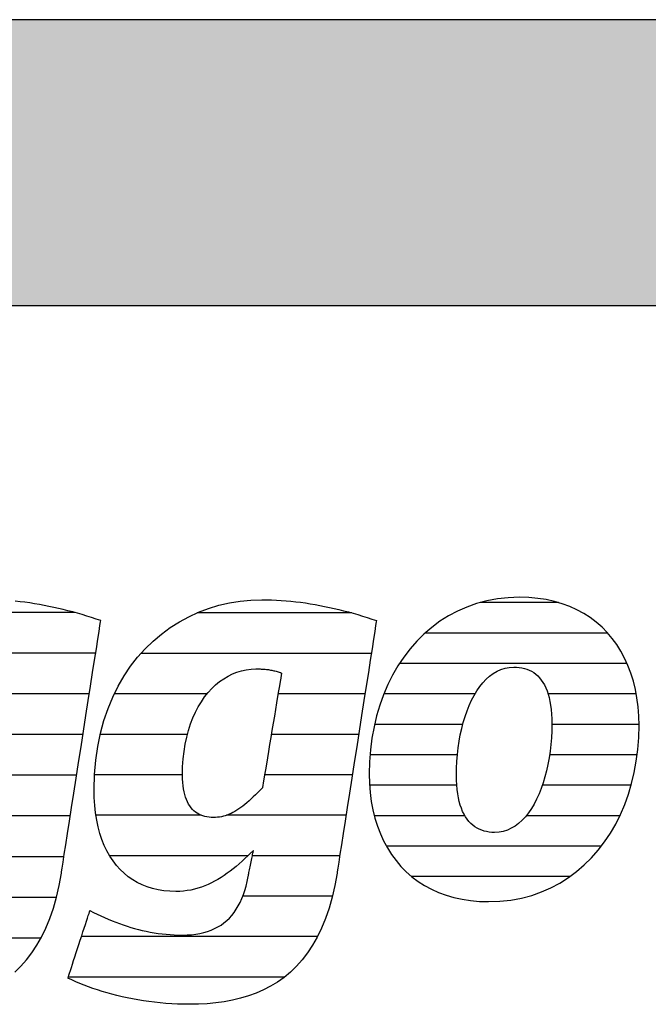
# Model space of a CAD drawing. Extents: x -828 to 1142, y -34192 to 1587.
# Drawn here: x -661 to -521, y -4651 to -4433 of the extents above; entities that cross this region are included whole.
import ezdxf

# ---------------------------------------------------------------- set-up
doc = ezdxf.new("R2010")
doc.units = 0
doc.header["$LTSCALE"] = 10
doc.layers.add('DETAIL_1', color=7, linetype='CONTINUOUS')

# ---------------------------------------------------------------- blocks, each defined once
blk = doc.blocks.new('*X15')
at = {"layer": 'DETAIL_1', "color": 42, "linetype": 'CONTINUOUS'}
for p, q in [((-586.92, -4564.52), (-621.28, -4564.52)), ((-582.58, -4573.51), (-633.71, -4573.51)), ((-619.05, -4582.49), (-639.65, -4582.49)), ((-601.36, -4582.49), (-603.29, -4582.49)), ((-583.99, -4582.49), (-601.36, -4582.49)), ((-623.42, -4591.48), (-642.78, -4591.48)), ((-599.11, -4591.48), (-604.79, -4591.48)), ((-585.39, -4591.48), (-599.11, -4591.48)), ((-624.51, -4600.46), (-644.04, -4600.46)), ((-596.86, -4600.46), (-606.28, -4600.46)), ((-586.79, -4600.46), (-596.86, -4600.46)), ((-620.38, -4609.45), (-643.72, -4609.45)), ((-594.6, -4609.45), (-614.73, -4609.45)), ((-588.19, -4609.45), (-594.6, -4609.45)), ((-609.97, -4618.43), (-640.68, -4618.43)), ((-592.35, -4618.43), (-608.99, -4618.43)), ((-589.59, -4618.43), (-592.35, -4618.43)), ((-591.23, -4627.42), (-611.13, -4627.42)), ((-594.53, -4636.4), (-646.95, -4636.4)), ((-601.87, -4645.39), (-649.89, -4645.39))]:
    blk.add_line(p, q, dxfattribs=at)
blk = doc.blocks.new('*X16')
at = {"layer": 'DETAIL_1', "color": 42, "linetype": 'CONTINUOUS'}
for p, q in [((-541.04, -4562.23), (-558.4, -4562.23)), ((-530.09, -4568.98), (-570.64, -4568.98)), ((-525.79, -4575.74), (-576.33, -4575.74)), ((-559.54, -4582.5), (-579.79, -4582.5)), ((-523.76, -4582.5), (-543.33, -4582.5)), ((-562.27, -4589.26), (-581.85, -4589.26)), ((-523.14, -4589.26), (-542.49, -4589.26)), ((-563.47, -4596.02), (-582.85, -4596.02)), ((-523.56, -4596.02), (-542.99, -4596.02)), ((-563.61, -4602.78), (-582.95, -4602.78)), ((-524.9, -4602.78), (-544.6, -4602.78)), ((-561.8, -4609.54), (-581.91, -4609.54)), ((-547.06, -4609.54), (-548.19, -4609.54)), ((-527.39, -4609.54), (-547.06, -4609.54)), ((-549.54, -4616.3), (-579.24, -4616.3)), ((-531.5, -4616.3), (-549.54, -4616.3)), ((-552.01, -4623.06), (-573.62, -4623.06)), ((-538.48, -4623.06), (-552.01, -4623.06))]:
    blk.add_line(p, q, dxfattribs=at)
blk = doc.blocks.new('*X19')
at = {"layer": 'DETAIL_1', "color": 42, "linetype": 'CONTINUOUS'}
for p, q in [((-716.91, -4564.42), (-743.56, -4564.42)), ((-669.37, -4564.42), (-682.27, -4564.42)), ((-648.51, -4564.42), (-669.37, -4564.42)), ((-709.18, -4573.46), (-754.33, -4573.46)), ((-665.58, -4573.46), (-694.88, -4573.46)), ((-643.79, -4573.46), (-665.58, -4573.46)), ((-741.99, -4582.5), (-759.61, -4582.5)), ((-706.8, -4582.5), (-724.06, -4582.5)), ((-680.27, -4582.5), (-700.87, -4582.5)), ((-645.2, -4582.5), (-664.5, -4582.5)), ((-744.24, -4591.53), (-762.32, -4591.53)), ((-706.79, -4591.53), (-744.24, -4591.53)), ((-684.64, -4591.53), (-704, -4591.53)), ((-646.61, -4591.53), (-666.01, -4591.53)), ((-745.1, -4600.57), (-763.25, -4600.57)), ((-685.73, -4600.57), (-705.25, -4600.57)), ((-648.02, -4600.57), (-667.51, -4600.57)), ((-742.81, -4609.61), (-762.39, -4609.61)), ((-681.15, -4609.61), (-713.16, -4609.61)), ((-649.43, -4609.61), (-676.46, -4609.61)), ((-702.39, -4618.65), (-758.32, -4618.65)), ((-671.41, -4618.65), (-701.75, -4618.65)), ((-650.84, -4618.65), (-670.25, -4618.65)), ((-725.47, -4627.69), (-743.94, -4627.69)), ((-652.5, -4627.69), (-672.45, -4627.69)), ((-655.92, -4636.73), (-708.27, -4636.73)), ((-663.6, -4645.76), (-710.82, -4645.76))]:
    blk.add_line(p, q, dxfattribs=at)

msp = doc.modelspace()

# ---------------------------------------------------------------- hatches: boundary and pattern name
at = {"layer": 'DETAIL_1', "linetype": 'CONTINUOUS'}
msp.add_hatch(color=28, dxfattribs=at).paths.add_polyline_path([(-828.24, -4496.21), (1141.76, -4496.21), (1141.76, -4432.78), (-828.24, -4432.78)])

# ---------------------------------------------------------------- linework, layer by layer
at = {"layer": 'DETAIL_1', "color": 42}
for p, q in [((-590.19, -4622.27), (-590.69, -4625.05)), ((-556.53, -4628.63), (-554.02, -4628.54))]:
    msp.add_line(p, q, dxfattribs=at)
at = {"layer": 'DETAIL_1', "color": 28, "linetype": 'CONTINUOUS'}
msp.add_lwpolyline([(-828.24, -4496.21), (1141.76, -4496.21), (1141.76, -4432.78), (-828.24, -4432.78)], close=True, dxfattribs=at)
at = {"layer": 'DETAIL_1', "color": 42}
for points in [[(-661.75, -4644.28), (-660.41, -4642.99), (-659.14, -4641.57), (-657.95, -4640.02), (-656.83, -4638.33), (-655.79, -4636.5), (-654.84, -4634.52), (-653.97, -4632.39), (-653.19, -4630.11), (-652.5, -4627.66), (-651.9, -4625.05), (-651.4, -4622.27), (-651.4, -4622.27), (-651.4, -4622.27), (-651.4, -4622.27), (-651.4, -4622.27), (-651.4, -4622.27), (-651.4, -4622.27), (-651.4, -4622.27), (-651.4, -4622.27), (-651.4, -4622.27), (-651.4, -4622.27), (-651.4, -4622.27), (-651.4, -4622.27), (-651.4, -4622.27), (-651.4, -4622.27), (-651.4, -4622.27), (-651.4, -4622.27), (-651.4, -4622.27), (-651.4, -4622.27), (-651.4, -4622.27), (-651.4, -4622.27), (-651.4, -4622.27), (-651.4, -4622.27), (-651.4, -4622.27), (-651.4, -4622.27), (-651.36, -4621.99), (-651.23, -4621.17), (-651.03, -4619.86), (-650.76, -4618.12), (-650.42, -4615.99), (-650.04, -4613.51), (-649.61, -4610.75), (-649.14, -4607.74), (-648.64, -4604.53), (-648.12, -4601.18), (-647.58, -4597.74), (-647.03, -4594.24), (-646.49, -4590.75), (-645.95, -4587.3), (-645.43, -4583.95), (-644.93, -4580.75), (-644.46, -4577.74), (-644.03, -4574.97), (-643.64, -4572.5), (-643.31, -4570.36), (-643.04, -4568.62), (-642.83, -4567.32), (-642.71, -4566.5), (-642.66, -4566.21), (-642.66, -4566.21), (-642.66, -4566.21), (-642.66, -4566.21), (-642.66, -4566.21), (-642.66, -4566.21), (-642.66, -4566.21), (-642.66, -4566.21), (-642.66, -4566.21), (-642.66, -4566.21), (-642.66, -4566.21), (-642.66, -4566.21), (-642.66, -4566.21), (-642.66, -4566.21), (-642.66, -4566.21), (-642.66, -4566.21), (-642.66, -4566.21), (-642.66, -4566.21), (-642.66, -4566.21), (-642.66, -4566.21), (-642.66, -4566.21), (-642.66, -4566.21), (-642.66, -4566.21), (-642.66, -4566.21), (-642.66, -4566.21), (-643.69, -4565.87), (-644.72, -4565.54), (-645.76, -4565.21), (-646.8, -4564.9), (-647.84, -4564.6), (-648.89, -4564.31), (-649.94, -4564.04), (-650.99, -4563.77), (-652.05, -4563.52), (-653.11, -4563.28), (-654.17, -4563.06), (-655.23, -4562.85), (-656.3, -4562.65), (-657.37, -4562.47), (-658.43, -4562.31), (-659.51, -4562.16), (-660.58, -4562.03), (-661.65, -4561.91)], [(-590.69, -4625.05), (-591.28, -4627.66), (-591.97, -4630.11), (-592.76, -4632.39), (-593.63, -4634.52), (-594.58, -4636.5), (-595.62, -4638.33), (-596.74, -4640.02), (-597.93, -4641.57), (-599.2, -4642.99), (-600.53, -4644.28), (-601.94, -4645.45), (-603.41, -4646.49), (-604.94, -4647.43), (-606.53, -4648.25), (-608.17, -4648.96), (-609.86, -4649.58), (-611.61, -4650.1), (-613.4, -4650.52), (-615.23, -4650.86), (-617.1, -4651.12), (-619.01, -4651.29), (-620.95, -4651.39), (-622.93, -4651.43), (-622.93, -4651.43), (-622.93, -4651.43), (-622.93, -4651.43), (-622.93, -4651.43), (-622.93, -4651.43), (-622.93, -4651.43), (-622.93, -4651.43), (-622.93, -4651.43), (-622.93, -4651.43), (-622.93, -4651.43), (-622.93, -4651.43), (-622.93, -4651.43), (-622.93, -4651.43), (-622.93, -4651.43), (-622.93, -4651.43), (-622.93, -4651.43), (-622.93, -4651.43), (-622.93, -4651.43), (-622.93, -4651.43), (-622.93, -4651.43), (-622.93, -4651.43), (-622.93, -4651.43), (-622.93, -4651.43), (-622.93, -4651.43), (-624.26, -4651.41), (-625.59, -4651.38), (-626.89, -4651.31), (-628.19, -4651.23), (-629.47, -4651.12), (-630.73, -4650.98), (-631.98, -4650.83), (-633.2, -4650.65), (-634.42, -4650.46), (-635.61, -4650.24), (-636.78, -4650.01), (-637.93, -4649.75), (-639.07, -4649.48), (-640.18, -4649.2), (-641.27, -4648.9), (-642.33, -4648.58), (-643.38, -4648.25), (-644.39, -4647.9), (-645.39, -4647.55), (-646.36, -4647.18), (-647.3, -4646.8), (-648.21, -4646.41), (-649.1, -4646.01), (-649.96, -4645.6), (-649.96, -4645.6), (-649.96, -4645.6), (-649.96, -4645.6), (-649.96, -4645.6), (-649.96, -4645.6), (-649.96, -4645.6), (-649.96, -4645.6), (-649.96, -4645.6), (-649.96, -4645.6), (-649.96, -4645.6), (-649.96, -4645.6), (-649.96, -4645.6), (-649.96, -4645.6), (-649.96, -4645.6), (-649.96, -4645.6), (-649.96, -4645.6), (-649.96, -4645.6), (-649.96, -4645.6), (-649.96, -4645.6), (-649.96, -4645.6), (-649.96, -4645.6), (-649.96, -4645.6), (-649.96, -4645.6), (-649.96, -4645.6), (-649.93, -4645.52), (-649.86, -4645.3), (-649.75, -4644.95), (-649.6, -4644.49), (-649.41, -4643.92), (-649.19, -4643.26), (-648.95, -4642.52), (-648.69, -4641.71), (-648.41, -4640.86), (-648.11, -4639.96), (-647.81, -4639.04), (-647.51, -4638.11), (-647.2, -4637.17), (-646.9, -4636.25), (-646.61, -4635.36), (-646.33, -4634.5), (-646.06, -4633.7), (-645.82, -4632.96), (-645.6, -4632.3), (-645.42, -4631.73), (-645.27, -4631.26), (-645.15, -4630.92), (-645.08, -4630.7), (-645.05, -4630.62), (-645.05, -4630.62), (-645.05, -4630.62), (-645.05, -4630.62), (-645.05, -4630.62), (-645.05, -4630.62), (-645.05, -4630.62), (-645.05, -4630.62), (-645.05, -4630.62), (-645.05, -4630.62), (-645.05, -4630.62), (-645.05, -4630.62), (-645.05, -4630.62), (-645.05, -4630.62), (-645.05, -4630.62), (-645.05, -4630.62), (-645.05, -4630.62), (-645.05, -4630.62), (-645.05, -4630.62), (-645.05, -4630.62), (-645.05, -4630.62), (-645.05, -4630.62), (-645.05, -4630.62), (-645.05, -4630.62), (-645.05, -4630.62), (-644.24, -4631.03), (-643.43, -4631.42), (-642.61, -4631.81), (-641.8, -4632.17), (-640.98, -4632.53), (-640.15, -4632.87), (-639.33, -4633.19), (-638.5, -4633.5), (-637.66, -4633.8), (-636.82, -4634.07), (-635.98, -4634.34), (-635.14, -4634.58), (-634.28, -4634.81), (-633.43, -4635.02), (-632.57, -4635.21), (-631.7, -4635.38), (-630.82, -4635.54), (-629.94, -4635.67), (-629.06, -4635.79), (-628.16, -4635.88), (-627.26, -4635.96), (-626.36, -4636.01), (-625.44, -4636.05), (-624.52, -4636.06), (-624.52, -4636.06), (-624.52, -4636.06), (-624.52, -4636.06), (-624.52, -4636.06), (-624.52, -4636.06), (-624.52, -4636.06), (-624.52, -4636.06), (-624.52, -4636.06), (-624.52, -4636.06), (-624.52, -4636.06), (-624.52, -4636.06), (-624.52, -4636.06), (-624.52, -4636.06), (-624.52, -4636.06), (-624.52, -4636.06), (-624.52, -4636.06), (-624.52, -4636.06), (-624.52, -4636.06), (-624.52, -4636.06), (-624.52, -4636.06), (-624.52, -4636.06), (-624.52, -4636.06), (-624.52, -4636.06), (-624.52, -4636.06), (-623.49, -4636.03), (-622.51, -4635.97), (-621.56, -4635.86), (-620.65, -4635.7), (-619.77, -4635.5), (-618.94, -4635.26), (-618.14, -4634.97), (-617.38, -4634.63), (-616.65, -4634.25), (-615.96, -4633.83), (-615.31, -4633.36), (-614.69, -4632.84), (-614.11, -4632.28), (-613.56, -4631.67), (-613.05, -4631.02), (-612.57, -4630.32), (-612.12, -4629.58), (-611.71, -4628.79), (-611.33, -4627.95), (-610.99, -4627.07), (-610.68, -4626.14), (-610.4, -4625.16), (-610.15, -4624.14), (-609.94, -4623.07), (-609.94, -4623.07), (-609.94, -4623.07), (-609.94, -4623.07), (-609.94, -4623.07), (-609.94, -4623.07), (-609.94, -4623.07), (-609.94, -4623.07), (-609.94, -4623.07), (-609.94, -4623.07), (-609.94, -4623.07), (-609.94, -4623.07), (-609.94, -4623.07), (-609.94, -4623.07), (-609.94, -4623.07), (-609.94, -4623.07), (-609.94, -4623.07), (-609.94, -4623.07), (-609.94, -4623.07), (-609.94, -4623.07), (-609.94, -4623.07), (-609.94, -4623.07), (-609.94, -4623.07), (-609.94, -4623.07), (-609.94, -4623.07), (-609.93, -4623.04), (-609.91, -4622.95), (-609.89, -4622.82), (-609.85, -4622.63), (-609.8, -4622.41), (-609.75, -4622.16), (-609.69, -4621.87), (-609.63, -4621.56), (-609.56, -4621.22), (-609.49, -4620.87), (-609.42, -4620.51), (-609.34, -4620.15), (-609.27, -4619.79), (-609.19, -4619.43), (-609.12, -4619.08), (-609.05, -4618.75), (-608.99, -4618.43), (-608.93, -4618.15), (-608.88, -4617.89), (-608.83, -4617.67), (-608.8, -4617.49), (-608.77, -4617.35), (-608.75, -4617.27), (-608.74, -4617.24), (-608.74, -4617.24), (-608.74, -4617.24), (-608.74, -4617.24), (-608.74, -4617.24), (-608.74, -4617.24), (-608.74, -4617.24), (-608.74, -4617.24), (-608.74, -4617.24), (-608.74, -4617.24), (-608.74, -4617.24), (-608.74, -4617.24), (-608.74, -4617.24), (-608.74, -4617.24), (-608.74, -4617.24), (-608.74, -4617.24), (-608.74, -4617.24), (-608.74, -4617.24), (-608.74, -4617.24), (-608.74, -4617.24), (-608.74, -4617.24), (-608.74, -4617.24), (-608.74, -4617.24), (-608.74, -4617.24), (-608.74, -4617.24), (-609.38, -4617.86), (-610.01, -4618.47), (-610.65, -4619.07), (-611.29, -4619.66), (-611.94, -4620.23), (-612.59, -4620.79), (-613.25, -4621.33), (-613.92, -4621.84), (-614.59, -4622.34), (-615.27, -4622.82), (-615.96, -4623.27), (-616.66, -4623.7), (-617.37, -4624.1), (-618.09, -4624.47), (-618.82, -4624.81), (-619.56, -4625.13), (-620.32, -4625.41), (-621.08, -4625.66), (-621.86, -4625.87), (-622.65, -4626.05), (-623.46, -4626.19), (-624.28, -4626.3), (-625.12, -4626.36), (-625.97, -4626.38), (-625.97, -4626.38), (-625.97, -4626.38), (-625.97, -4626.38), (-625.97, -4626.38), (-625.97, -4626.38), (-625.97, -4626.38), (-625.97, -4626.38), (-625.97, -4626.38), (-625.97, -4626.38), (-625.97, -4626.38), (-625.97, -4626.38), (-625.97, -4626.38), (-625.97, -4626.38), (-625.97, -4626.38), (-625.97, -4626.38), (-625.97, -4626.38), (-625.97, -4626.38), (-625.97, -4626.38), (-625.97, -4626.38), (-625.97, -4626.38), (-625.97, -4626.38), (-625.97, -4626.38), (-625.97, -4626.38), (-625.97, -4626.38), (-627.33, -4626.34), (-628.64, -4626.22), (-629.91, -4626.01), (-631.14, -4625.72), (-632.32, -4625.36), (-633.45, -4624.91), (-634.54, -4624.38), (-635.57, -4623.77), (-636.55, -4623.09), (-637.48, -4622.33), (-638.36, -4621.48), (-639.18, -4620.57), (-639.94, -4619.57), (-640.64, -4618.5), (-641.29, -4617.35), (-641.87, -4616.13), (-642.39, -4614.84), (-642.84, -4613.47), (-643.23, -4612.02), (-643.55, -4610.51), (-643.8, -4608.92), (-643.98, -4607.25), (-644.09, -4605.52), (-644.13, -4603.72), (-644.13, -4603.72), (-644.13, -4603.72), (-644.13, -4603.72), (-644.13, -4603.72), (-644.13, -4603.72), (-644.13, -4603.72), (-644.13, -4603.72), (-644.13, -4603.72), (-644.13, -4603.72), (-644.13, -4603.72), (-644.13, -4603.72), (-644.13, -4603.72), (-644.13, -4603.72), (-644.13, -4603.72), (-644.13, -4603.72), (-644.13, -4603.72), (-644.13, -4603.72), (-644.13, -4603.72), (-644.13, -4603.72), (-644.13, -4603.72), (-644.13, -4603.72), (-644.13, -4603.72), (-644.13, -4603.72), (-644.13, -4603.72), (-644.04, -4600.4), (-643.77, -4597.21), (-643.33, -4594.15), (-642.72, -4591.21), (-641.96, -4588.4), (-641.05, -4585.73), (-640, -4583.19), (-638.8, -4580.78), (-637.48, -4578.5), (-636.04, -4576.37), (-634.48, -4574.37), (-632.81, -4572.51), (-631.05, -4570.79), (-629.18, -4569.21), (-627.23, -4567.78), (-625.2, -4566.49), (-623.1, -4565.35), (-620.93, -4564.36), (-618.7, -4563.51), (-616.41, -4562.82), (-614.08, -4562.28), (-611.72, -4561.89), (-609.32, -4561.65), (-606.89, -4561.58), (-606.89, -4561.58), (-606.89, -4561.58), (-606.89, -4561.58), (-606.89, -4561.58), (-606.89, -4561.58), (-606.89, -4561.58), (-606.89, -4561.58), (-606.89, -4561.58), (-606.89, -4561.58), (-606.89, -4561.58), (-606.89, -4561.58), (-606.89, -4561.58), (-606.89, -4561.58), (-606.89, -4561.58), (-606.89, -4561.58), (-606.89, -4561.58), (-606.89, -4561.58), (-606.89, -4561.58), (-606.89, -4561.58), (-606.89, -4561.58), (-606.89, -4561.58), (-606.89, -4561.58), (-606.89, -4561.58), (-606.89, -4561.58), (-605.81, -4561.58), (-604.74, -4561.61), (-603.66, -4561.66), (-602.59, -4561.73), (-601.51, -4561.81), (-600.44, -4561.91), (-599.36, -4562.03), (-598.29, -4562.16), (-597.22, -4562.31), (-596.15, -4562.47), (-595.08, -4562.65), (-594.02, -4562.85), (-592.95, -4563.06), (-591.89, -4563.28), (-590.83, -4563.52), (-589.78, -4563.77), (-588.73, -4564.04), (-587.67, -4564.31), (-586.63, -4564.6), (-585.58, -4564.9), (-584.54, -4565.21), (-583.51, -4565.54), (-582.47, -4565.87), (-581.45, -4566.21), (-581.45, -4566.21), (-581.45, -4566.21), (-581.45, -4566.21), (-581.45, -4566.21), (-581.45, -4566.21), (-581.45, -4566.21), (-581.45, -4566.21), (-581.45, -4566.21), (-581.45, -4566.21), (-581.45, -4566.21), (-581.45, -4566.21), (-581.45, -4566.21), (-581.45, -4566.21), (-581.45, -4566.21), (-581.45, -4566.21), (-581.45, -4566.21), (-581.45, -4566.21), (-581.45, -4566.21), (-581.45, -4566.21), (-581.45, -4566.21), (-581.45, -4566.21), (-581.45, -4566.21), (-581.45, -4566.21), (-581.45, -4566.21), (-581.49, -4566.5), (-581.62, -4567.32), (-581.82, -4568.62), (-582.09, -4570.36), (-582.43, -4572.5), (-582.81, -4574.97), (-583.24, -4577.74), (-583.71, -4580.75), (-584.21, -4583.95), (-584.74, -4587.3), (-585.27, -4590.75), (-585.82, -4594.24), (-586.36, -4597.74), (-586.9, -4601.18), (-587.42, -4604.53), (-587.92, -4607.74), (-588.39, -4610.75), (-588.82, -4613.51), (-589.21, -4615.99), (-589.54, -4618.12), (-589.82, -4619.86), (-590.02, -4621.17), (-590.15, -4621.99), (-590.19, -4622.27)], [(-554.02, -4628.54), (-551.59, -4628.28), (-549.24, -4627.84), (-546.97, -4627.24), (-544.79, -4626.48), (-542.7, -4625.56), (-540.71, -4624.5), (-538.8, -4623.3), (-537, -4621.96), (-535.29, -4620.49), (-533.68, -4618.9), (-532.18, -4617.18), (-530.79, -4615.36), (-529.5, -4613.43), (-528.32, -4611.4), (-527.26, -4609.27), (-526.31, -4607.06), (-525.49, -4604.76), (-524.78, -4602.38), (-524.19, -4599.93), (-523.74, -4597.42), (-523.41, -4594.84), (-523.21, -4592.21), (-523.14, -4589.54), (-523.19, -4587.43), (-523.34, -4585.38), (-523.6, -4583.4), (-523.95, -4581.49), (-524.4, -4579.65), (-524.95, -4577.87), (-525.59, -4576.17), (-526.33, -4574.55), (-527.16, -4573.01), (-528.08, -4571.55), (-529.08, -4570.17), (-530.18, -4568.88), (-531.36, -4567.68), (-532.63, -4566.57), (-533.98, -4565.55), (-535.41, -4564.63), (-536.92, -4563.81), (-538.51, -4563.09), (-540.18, -4562.48), (-541.93, -4561.97), (-543.75, -4561.57), (-545.64, -4561.28), (-547.61, -4561.1), (-549.65, -4561.04), (-552.16, -4561.13), (-554.59, -4561.4), (-556.94, -4561.84), (-559.21, -4562.44), (-561.38, -4563.2), (-563.47, -4564.12), (-565.47, -4565.18), (-567.37, -4566.38), (-569.18, -4567.73), (-570.89, -4569.2), (-572.49, -4570.79), (-573.99, -4572.51), (-575.39, -4574.34), (-576.68, -4576.27), (-577.85, -4578.31), (-578.92, -4580.44), (-579.86, -4582.67), (-580.69, -4584.97), (-581.4, -4587.36), (-581.98, -4589.82), (-582.44, -4592.35), (-582.77, -4594.93), (-582.97, -4597.58), (-583.04, -4600.27), (-582.99, -4602.36), (-582.83, -4604.39), (-582.58, -4606.36), (-582.22, -4608.26), (-581.77, -4610.1), (-581.23, -4611.86), (-580.58, -4613.55), (-579.85, -4615.16), (-579.02, -4616.7), (-578.1, -4618.16), (-577.09, -4619.53), (-576, -4620.81), (-574.82, -4622.01), (-573.55, -4623.12), (-572.2, -4624.13), (-570.77, -4625.05), (-569.25, -4625.87), (-567.66, -4626.59), (-565.99, -4627.2), (-564.25, -4627.71), (-562.43, -4628.11), (-560.53, -4628.4), (-558.57, -4628.57), (-556.53, -4628.63)], [(-602.52, -4577.87), (-602.54, -4578), (-602.6, -4578.37), (-602.7, -4578.97), (-602.84, -4579.76), (-603, -4580.73), (-603.18, -4581.85), (-603.39, -4583.11), (-603.62, -4584.47), (-603.86, -4585.93), (-604.11, -4587.45), (-604.38, -4589.01), (-604.64, -4590.6), (-604.9, -4592.18), (-605.16, -4593.75), (-605.42, -4595.27), (-605.66, -4596.72), (-605.89, -4598.09), (-606.1, -4599.34), (-606.28, -4600.47), (-606.44, -4601.43), (-606.58, -4602.23), (-606.67, -4602.82), (-606.74, -4603.19), (-606.76, -4603.32), (-606.76, -4603.32), (-606.76, -4603.32), (-606.76, -4603.32), (-606.76, -4603.32), (-606.76, -4603.32), (-606.76, -4603.32), (-606.76, -4603.32), (-606.76, -4603.32), (-606.76, -4603.32), (-606.76, -4603.32), (-606.76, -4603.32), (-606.76, -4603.32), (-606.76, -4603.32), (-606.76, -4603.32), (-606.76, -4603.32), (-606.76, -4603.32), (-606.76, -4603.32), (-606.76, -4603.32), (-606.76, -4603.32), (-606.76, -4603.32), (-606.76, -4603.32), (-606.76, -4603.32), (-606.76, -4603.32), (-606.76, -4603.32), (-607.28, -4603.87), (-607.79, -4604.4), (-608.3, -4604.9), (-608.79, -4605.37), (-609.27, -4605.83), (-609.74, -4606.26), (-610.21, -4606.66), (-610.67, -4607.04), (-611.12, -4607.4), (-611.56, -4607.73), (-612, -4608.04), (-612.44, -4608.32), (-612.87, -4608.58), (-613.3, -4608.82), (-613.73, -4609.04), (-614.16, -4609.23), (-614.59, -4609.4), (-615.01, -4609.54), (-615.44, -4609.67), (-615.87, -4609.77), (-616.3, -4609.85), (-616.74, -4609.9), (-617.18, -4609.94), (-617.62, -4609.95), (-617.62, -4609.95), (-617.62, -4609.95), (-617.62, -4609.95), (-617.62, -4609.95), (-617.62, -4609.95), (-617.62, -4609.95), (-617.62, -4609.95), (-617.62, -4609.95), (-617.62, -4609.95), (-617.62, -4609.95), (-617.62, -4609.95), (-617.62, -4609.95), (-617.62, -4609.95), (-617.62, -4609.95), (-617.62, -4609.95), (-617.62, -4609.95), (-617.62, -4609.95), (-617.62, -4609.95), (-617.62, -4609.95), (-617.62, -4609.95), (-617.62, -4609.95), (-617.62, -4609.95), (-617.62, -4609.95), (-617.62, -4609.95), (-618.13, -4609.93), (-618.62, -4609.89), (-619.1, -4609.82), (-619.56, -4609.72), (-620.01, -4609.59), (-620.44, -4609.43), (-620.85, -4609.23), (-621.24, -4609.01), (-621.61, -4608.75), (-621.96, -4608.46), (-622.3, -4608.14), (-622.61, -4607.78), (-622.9, -4607.38), (-623.17, -4606.95), (-623.42, -4606.49), (-623.64, -4605.98), (-623.84, -4605.44), (-624.02, -4604.86), (-624.17, -4604.24), (-624.29, -4603.58), (-624.39, -4602.88), (-624.46, -4602.14), (-624.5, -4601.36), (-624.52, -4600.54), (-624.52, -4600.54), (-624.52, -4600.54), (-624.52, -4600.54), (-624.52, -4600.54), (-624.52, -4600.54), (-624.52, -4600.54), (-624.52, -4600.54), (-624.52, -4600.54), (-624.52, -4600.54), (-624.52, -4600.54), (-624.52, -4600.54), (-624.52, -4600.54), (-624.52, -4600.54), (-624.52, -4600.54), (-624.52, -4600.54), (-624.52, -4600.54), (-624.52, -4600.54), (-624.52, -4600.54), (-624.52, -4600.54), (-624.52, -4600.54), (-624.52, -4600.54), (-624.52, -4600.54), (-624.52, -4600.54), (-624.52, -4600.54), (-624.48, -4598.71), (-624.36, -4596.95), (-624.17, -4595.26), (-623.91, -4593.64), (-623.58, -4592.08), (-623.18, -4590.59), (-622.72, -4589.17), (-622.21, -4587.82), (-621.63, -4586.55), (-621, -4585.35), (-620.32, -4584.23), (-619.6, -4583.18), (-618.83, -4582.21), (-618.01, -4581.31), (-617.16, -4580.5), (-616.27, -4579.77), (-615.35, -4579.12), (-614.4, -4578.55), (-613.42, -4578.06), (-612.42, -4577.67), (-611.39, -4577.35), (-610.35, -4577.13), (-609.29, -4576.99), (-608.22, -4576.95), (-607.98, -4576.95), (-607.75, -4576.95), (-607.52, -4576.96), (-607.29, -4576.96), (-607.05, -4576.97), (-606.82, -4576.98), (-606.59, -4577), (-606.35, -4577.01), (-606.12, -4577.03), (-605.89, -4577.06), (-605.65, -4577.08), (-605.42, -4577.11), (-605.18, -4577.15), (-604.94, -4577.19), (-604.7, -4577.23), (-604.47, -4577.28), (-604.23, -4577.34), (-603.99, -4577.39), (-603.74, -4577.46), (-603.5, -4577.53), (-603.26, -4577.61), (-603.01, -4577.69), (-602.77, -4577.78), (-602.52, -4577.87), (-602.52, -4577.87), (-602.52, -4577.87), (-602.52, -4577.87), (-602.52, -4577.87), (-602.52, -4577.87), (-602.52, -4577.87), (-602.52, -4577.87), (-602.52, -4577.87), (-602.52, -4577.87), (-602.52, -4577.87), (-602.52, -4577.87), (-602.52, -4577.87), (-602.52, -4577.87), (-602.52, -4577.87), (-602.52, -4577.87), (-602.52, -4577.87), (-602.52, -4577.87), (-602.52, -4577.87), (-602.52, -4577.87), (-602.52, -4577.87), (-602.52, -4577.87), (-602.52, -4577.87), (-602.52, -4577.87), (-602.52, -4577.87)], [(-544.86, -4603.51), (-545.34, -4604.72), (-545.87, -4605.87), (-546.43, -4606.96), (-547.04, -4607.97), (-547.69, -4608.91), (-548.38, -4609.77), (-549.1, -4610.55), (-549.87, -4611.24), (-550.67, -4611.84), (-551.5, -4612.34), (-552.38, -4612.73), (-553.29, -4613.02), (-554.23, -4613.2), (-555.21, -4613.26), (-555.21, -4613.26), (-555.21, -4613.26), (-555.21, -4613.26), (-555.21, -4613.26), (-555.21, -4613.26), (-555.21, -4613.26), (-555.21, -4613.26), (-555.21, -4613.26), (-555.21, -4613.26), (-555.21, -4613.26), (-555.21, -4613.26), (-555.21, -4613.26), (-555.21, -4613.26), (-555.21, -4613.26), (-555.21, -4613.26), (-555.21, -4613.26), (-555.21, -4613.26), (-555.21, -4613.26), (-555.21, -4613.26), (-555.21, -4613.26), (-555.21, -4613.26), (-555.21, -4613.26), (-555.21, -4613.26), (-555.21, -4613.26), (-555.81, -4613.24), (-556.4, -4613.18), (-556.98, -4613.09), (-557.54, -4612.95), (-558.08, -4612.78), (-558.6, -4612.56), (-559.1, -4612.3), (-559.59, -4611.99), (-560.05, -4611.65), (-560.48, -4611.25), (-560.9, -4610.81), (-561.29, -4610.33), (-561.65, -4609.79), (-561.99, -4609.21), (-562.3, -4608.58), (-562.58, -4607.9), (-562.83, -4607.17), (-563.05, -4606.38), (-563.24, -4605.55), (-563.4, -4604.66), (-563.53, -4603.71), (-563.62, -4602.71), (-563.67, -4601.65), (-563.69, -4600.54), (-563.69, -4600.54), (-563.69, -4600.54), (-563.69, -4600.54), (-563.69, -4600.54), (-563.69, -4600.54), (-563.69, -4600.54), (-563.69, -4600.54), (-563.69, -4600.54), (-563.69, -4600.54), (-563.69, -4600.54), (-563.69, -4600.54), (-563.69, -4600.54), (-563.69, -4600.54), (-563.69, -4600.54), (-563.69, -4600.54), (-563.69, -4600.54), (-563.69, -4600.54), (-563.69, -4600.54), (-563.69, -4600.54), (-563.69, -4600.54), (-563.69, -4600.54), (-563.69, -4600.54), (-563.69, -4600.54), (-563.69, -4600.54), (-563.67, -4599), (-563.59, -4597.48), (-563.47, -4595.97), (-563.3, -4594.48), (-563.08, -4593.02), (-562.82, -4591.59), (-562.51, -4590.19), (-562.16, -4588.84), (-561.76, -4587.53), (-561.32, -4586.27), (-560.84, -4585.07), (-560.31, -4583.92), (-559.74, -4582.84), (-559.13, -4581.83), (-558.49, -4580.89), (-557.8, -4580.03), (-557.07, -4579.25), (-556.31, -4578.56), (-555.51, -4577.97), (-554.67, -4577.47), (-553.8, -4577.07), (-552.89, -4576.78), (-551.94, -4576.61), (-550.97, -4576.55), (-550.34, -4576.57), (-549.74, -4576.62), (-549.16, -4576.71), (-548.59, -4576.85), (-548.04, -4577.02), (-547.52, -4577.23), (-547.01, -4577.48), (-546.53, -4577.78), (-546.07, -4578.12), (-545.63, -4578.51), (-545.22, -4578.94), (-544.84, -4579.42), (-544.48, -4579.94), (-544.15, -4580.51), (-543.84, -4581.14), (-543.57, -4581.81), (-543.32, -4582.54), (-543.1, -4583.32), (-542.92, -4584.15), (-542.76, -4585.03), (-542.64, -4585.97), (-542.56, -4586.97), (-542.5, -4588.03), (-542.49, -4589.14), (-542.49, -4589.14), (-542.49, -4589.14), (-542.49, -4589.14), (-542.49, -4589.14), (-542.49, -4589.14), (-542.49, -4589.14), (-542.49, -4589.14), (-542.49, -4589.14), (-542.49, -4589.14), (-542.49, -4589.14), (-542.49, -4589.14), (-542.49, -4589.14), (-542.49, -4589.14), (-542.49, -4589.14), (-542.49, -4589.14), (-542.49, -4589.14), (-542.49, -4589.14), (-542.49, -4589.14), (-542.49, -4589.14), (-542.49, -4589.14), (-542.49, -4589.14), (-542.49, -4589.14), (-542.49, -4589.14), (-542.49, -4589.14), (-542.51, -4590.69), (-542.58, -4592.23), (-542.71, -4593.75), (-542.88, -4595.25), (-543.09, -4596.72), (-543.36, -4598.16), (-543.66, -4599.57), (-544.02, -4600.93), (-544.41, -4602.25), (-544.86, -4603.51)]]:
    msp.add_lwpolyline(points, dxfattribs=at)

# ---------------------------------------------------------------- block references
at = {"layer": 'DETAIL_1', "color": 0}
for name in ['*X16', '*X19', '*X15']:
    msp.add_blockref(name, (0, 0), dxfattribs=at)

doc.saveas('drawing.dxf')
